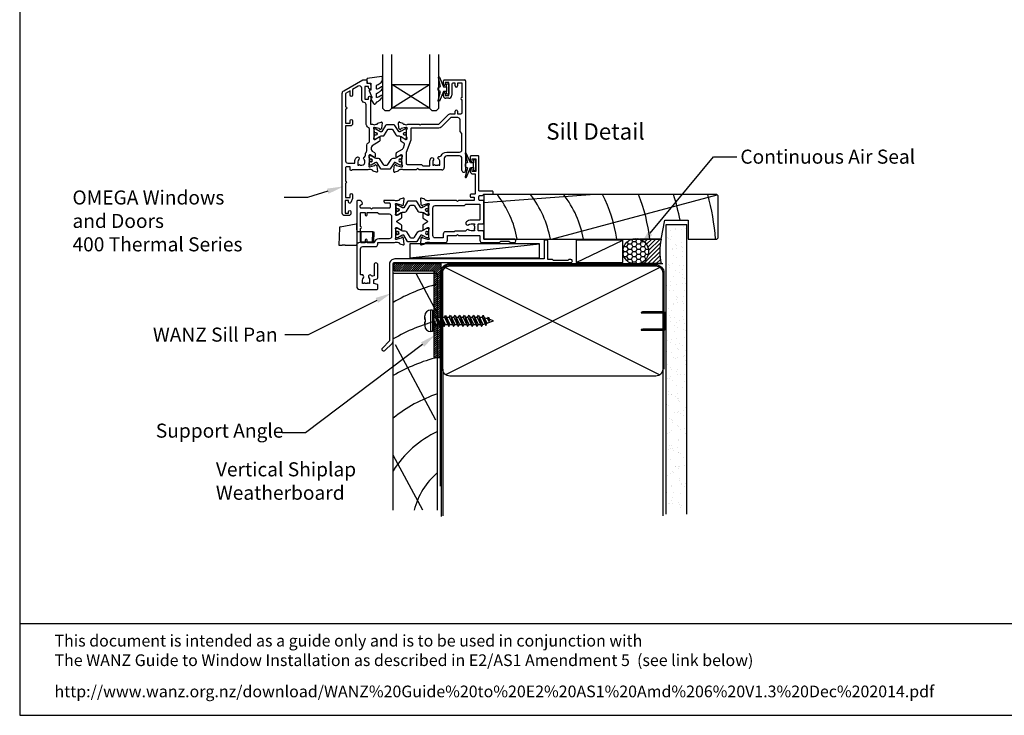
# Model space of a CAD drawing. Units: inches. Extents: x 0 to 5796, y -129 to 5363.
# Drawn here: x 0 to 420, y 2382 to 2679 of the extents above; entities that cross this region are included whole.
import ezdxf
from ezdxf import colors
from ezdxf.entities.mleader import LeaderData, LeaderLine
from ezdxf.enums import TextEntityAlignment as Align
from ezdxf.math import Vec2, Vec3

# ---------------------------------------------------------------- set-up
doc = ezdxf.new("R2010")
doc.units = ezdxf.units.IN
doc.header["$MEASUREMENT"] = 0
doc.layers.add('Dwelling', color=4, linetype='Continuous')
doc.layers.add('OMEGA WINDOWS AND DOORS', color=7, linetype='Continuous')
doc.styles.add('Arial-Bold', font='arialbd.ttf')
doc.styles.add('arialobs', font='txt', dxfattribs={"height": 6})

# ---------------------------------------------------------------- blocks, each defined once
blk = doc.blocks.new('A$C738818A3')
for p, q in [((-45.8, 46.4), (45.8, 0.6)), ((45.8, 46.4), (-45.8, 0.6))]:
    blk.add_line(p, q)
blk.add_lwpolyline([(44, 47, -0.414214), (47, 44), (47, 3, -0.414214), (44, 0), (-44, 0, -0.414214), (-47, 3), (-47, 44, -0.414214), (-44, 47)], format="xyb", close=True)
blk = doc.blocks.new('40x20x3')
at = {"linetype": 'Continuous'}
for p, q in [((121.92, -412.38), (141.92, -412.38)), ((121.92, -415.38), (121.92, -412.38)), ((121.92, -415.38), (138.92, -415.38)), ((138.92, -415.38), (138.92, -452.38)), ((141.92, -412.38), (141.92, -452.38)), ((138.92, -452.38), (141.92, -452.38))]:
    blk.add_line(p, q, dxfattribs=at)
blk = doc.blocks.new('scr25')
for p, q in [((-508.6, -468.9), (-509.35, -468.9)), ((-509.35, -468.9), (-509.35, -478.1)), ((-508.6, -468.9), (-508.6, -478.1)), ((-511.85, -473), (-511.85, -471.4)), ((-511.85, -472.08), (-511.85, -473)), ((-511.85, -473), (-511.85, -473)), ((-511.85, -473), (-511.85, -473)), ((-511.85, -473), (-511.85, -473)), ((-511.85, -473), (-511.84, -473)), ((-511.85, -474), (-511.85, -475.6)), ((-511.85, -474.91), (-511.85, -474)), ((-511.85, -474), (-511.85, -474)), ((-511.85, -474), (-511.85, -474)), ((-511.85, -474), (-511.85, -474)), ((-511.85, -474), (-511.84, -474)), ((-511.84, -473), (-511.84, -473)), ((-511.84, -473), (-511.83, -473)), ((-511.84, -474), (-511.84, -474)), ((-511.84, -474), (-511.83, -474)), ((-511.83, -473), (-511.83, -473)), ((-511.83, -473), (-511.79, -473)), ((-511.83, -474), (-511.83, -474)), ((-511.83, -474), (-511.79, -474)), ((-511.79, -473), (-511.77, -473)), ((-511.79, -474), (-511.77, -474)), ((-511.77, -473), (-511.77, -473)), ((-511.77, -473), (-511.69, -473)), ((-511.77, -474), (-511.77, -474)), ((-511.77, -474), (-511.69, -474)), ((-511.69, -473), (-511.59, -473)), ((-511.69, -474), (-511.59, -474)), ((-511.59, -473), (-511.55, -473)), ((-511.59, -474), (-511.55, -474)), ((-511.55, -474), (-511.55, -473)), ((-508.6, -471.89), (-507.41, -471.89)), ((-508.6, -475.11), (-507.91, -475.11)), ((-508.28, -474.31), (-507.81, -473.56)), ((-508.28, -474.31), (-507.56, -475.86)), ((-507.81, -473.56), (-507.08, -475.11)), ((-507.56, -475.86), (-507.81, -473.56)), ((-507.56, -475.86), (-507.08, -475.11)), ((-507.41, -471.89), (-506.93, -471.14)), ((-507.41, -471.89), (-505.56, -475.86)), ((-507.08, -475.11), (-505.91, -475.11)), ((-506.93, -471.14), (-505.56, -475.86)), ((-506.93, -471.14), (-505.08, -475.11)), ((-506.58, -471.89), (-505.41, -471.89)), ((-505.56, -475.86), (-505.08, -475.11)), ((-505.41, -471.89), (-504.93, -471.14)), ((-505.41, -471.89), (-503.56, -475.86)), ((-505.08, -475.11), (-503.91, -475.11)), ((-504.93, -471.14), (-503.56, -475.86)), ((-504.93, -471.14), (-503.08, -475.11)), ((-504.58, -471.89), (-503.41, -471.89)), ((-503.56, -475.86), (-503.08, -475.11)), ((-503.41, -471.89), (-502.93, -471.14)), ((-503.41, -471.89), (-501.56, -475.86)), ((-503.08, -475.11), (-501.91, -475.11)), ((-502.93, -471.14), (-501.08, -475.11)), ((-502.93, -471.14), (-501.56, -475.86)), ((-502.58, -471.89), (-501.41, -471.89)), ((-501.56, -475.86), (-501.08, -475.11)), ((-501.41, -471.89), (-500.93, -471.14)), ((-501.41, -471.89), (-499.56, -475.86)), ((-501.08, -475.11), (-499.91, -475.11)), ((-500.93, -471.14), (-499.08, -475.11)), ((-500.93, -471.14), (-499.56, -475.86)), ((-500.58, -471.89), (-499.41, -471.89)), ((-499.56, -475.86), (-499.08, -475.11)), ((-499.41, -471.89), (-498.93, -471.14)), ((-499.41, -471.89), (-497.56, -475.86)), ((-499.08, -475.11), (-497.91, -475.11)), ((-498.93, -471.14), (-497.08, -475.11)), ((-498.93, -471.14), (-497.56, -475.86)), ((-498.58, -471.89), (-497.41, -471.89)), ((-497.56, -475.86), (-497.08, -475.11)), ((-497.41, -471.89), (-496.93, -471.14)), ((-497.41, -471.89), (-495.56, -475.86)), ((-497.08, -475.11), (-495.91, -475.11)), ((-496.93, -471.14), (-495.56, -475.86)), ((-496.93, -471.14), (-495.08, -475.11)), ((-496.58, -471.89), (-495.41, -471.89)), ((-495.56, -475.86), (-495.08, -475.11)), ((-495.41, -471.89), (-494.93, -471.14)), ((-495.41, -471.89), (-493.56, -475.86)), ((-495.08, -475.11), (-493.91, -475.11)), ((-494.93, -471.14), (-493.08, -475.11)), ((-494.93, -471.14), (-493.56, -475.86)), ((-494.58, -471.89), (-493.41, -471.89)), ((-493.56, -475.86), (-493.08, -475.11)), ((-493.41, -471.89), (-492.93, -471.14)), ((-493.41, -471.89), (-491.56, -475.86)), ((-493.08, -475.11), (-491.91, -475.11)), ((-492.93, -471.14), (-491.08, -475.11)), ((-492.93, -471.14), (-491.56, -475.86)), ((-492.58, -471.89), (-491.41, -471.89)), ((-491.56, -475.86), (-491.08, -475.11)), ((-491.41, -471.89), (-490.93, -471.14)), ((-491.41, -471.89), (-489.56, -475.86)), ((-491.08, -475.11), (-489.91, -475.11)), ((-490.93, -471.14), (-489.08, -475.11)), ((-490.93, -471.14), (-489.56, -475.86)), ((-490.58, -471.89), (-489.41, -471.89)), ((-489.56, -475.86), (-489.08, -475.11)), ((-489.41, -471.89), (-488.93, -471.14)), ((-489.41, -471.89), (-487.56, -475.86)), ((-489.08, -475.11), (-487.91, -475.11)), ((-488.93, -471.14), (-487.08, -475.11)), ((-488.93, -471.14), (-487.56, -475.86)), ((-488.58, -471.89), (-487.41, -471.89)), ((-487.56, -475.86), (-487.08, -475.11)), ((-487.41, -471.89), (-486.93, -471.14)), ((-487.41, -471.89), (-485.72, -475.51)), ((-487.08, -475.11), (-486.07, -474.76)), ((-487.08, -475.11), (-486.07, -474.76)), ((-486.93, -471.14), (-485.72, -475.51)), ((-486.93, -471.14), (-485.36, -474.51)), ((-485.06, -472.65), (-486.44, -472.21)), ((-485.72, -475.51), (-485.36, -474.51)), ((-485.36, -474.51), (-482.45, -473.5)), ((-485.06, -472.65), (-484.58, -471.9)), ((-485.06, -472.65), (-484.53, -473.78)), ((-484.58, -471.9), (-484.05, -473.03)), ((-484.58, -471.9), (-484.53, -473.78)), ((-484.53, -473.78), (-484.05, -473.03)), ((-482.45, -473.5), (-484.08, -472.97)), ((-508.6, -478.1), (-509.35, -478.1))]:
    blk.add_line(p, q)
for centre, start, end in [((-509.35, -471.4), 90, 180), ((-509.35, -475.6), 180, 270)]:
    blk.add_arc(centre, 2.5, start, end)
blk = doc.blocks.new('35303')
blk.add_lwpolyline([(271.7, 83.8), (274.75, 86.84, 0.198912), (275.19, 87.9), (275.19, 120.7, -0.414214), (275.89, 121.4), (351.12, 121.4, 1), (351.12, 122.7), (350.27, 122.7), (349.87, 122.3), (343.67, 122.3), (343.27, 122.7), (341.28, 122.7), (341.28, 130.7, 0.261972), (340.88, 130.9), (339.88, 130.9, 0.414214), (339.68, 130.7), (339.68, 122.9), (275.89, 122.9, 0.414214), (273.69, 120.7), (273.69, 87.9), (270.64, 84.86, 1)], format="xyb", close=True)
blk = doc.blocks.new('50315A')
for p, q in [((20.19, 36.45), (20.19, 38.1)), ((20.59, 38.5), (29.29, 38.5)), ((29.69, 38.1), (29.69, -0.2)), ((22.49, 37.3), (20.99, 37.3)), ((20.99, 37.3), (20.99, 36.45)), ((22.49, 31.8), (22.49, 37.3)), ((23.79, 36.6), (23.79, 31.9)), ((25.19, 37), (24.19, 37)), ((25.19, 35.9), (25.19, 37)), ((28.19, 37), (26.19, 37)), ((26.19, 37), (26.19, 35.9)), ((28.19, 31), (28.19, 37)), ((20.19, 31.6), (20.19, 32.65)), ((20.99, 32.65), (20.99, 31.8)), ((20.99, 31.8), (22.49, 31.8)), ((22.49, 30.6), (21.19, 30.6)), ((28.19, 24.5), (28.19, 30)), ((18.19, 19.5), (22.28, 23.59)), ((23.27, 24), (25.19, 24)), ((25.19, 24), (25.19, 25.1)), ((26.19, 25.1), (26.19, 24)), ((26.19, 24), (27.69, 24)), ((1.2, 17.81), (0.99, 20.17)), ((1.65, 17.26), (1.29, 17.62)), ((1.39, 20.48), (2.8, 19.97)), ((2.03, 17.52), (1.98, 17.35)), ((4.16, 18.19), (2.17, 17.66)), ((3.29, 19.5), (3.54, 19.5)), ((4.39, 18.2), (4.24, 18.2)), ((4.49, 14.17), (4.49, 17.15)), ((5.04, 19.5), (9.89, 19.5)), ((9.89, 19.5), (10.29, 19.1)), ((10.29, 19.1), (10.69, 19.5)), ((10.69, 19.5), (18.19, 19.5)), ((1.99, 12.44), (1.99, 13.96)), ((2.29, 14.13), (4.09, 13.06)), ((0.19, 7.4), (2.68, 8.89)), ((3.46, 11.33), (2.19, 12.1)), ((3.1, 9.41), (3.63, 10.85)), ((0, 5.54), (0, 7.06)), ((2.09, 6.44), (0.3, 5.37)), ((2.5, 2.35), (2.5, 5.33)), ((20.59, 5), (20.59, 1)), ((27.09, 6), (21.59, 6)), ((28.09, -0.2), (28.09, 5)), ((-1, -0.67), (-0.79, 1.69)), ((-0.71, 1.88), (-0.34, 2.24)), ((-0.01, 2.15), (0.04, 1.98)), ((0.18, 1.84), (2.17, 1.31)), ((1.55, 0), (1.3, 0)), ((2.25, 1.3), (2.4, 1.3)), ((8.59, 0), (3.05, 0)), ((9.19, 0.6), (8.59, 0)), ((9.79, 0), (9.19, 0.6)), ((0.81, -0.47), (-0.6, -0.98)), ((19.59, 0), (9.79, 0))]:
    blk.add_line(p, q)
blk.add_lwpolyline([(18.05, 2.27), (18.24, 2), (18.69, 2), (18.69, 3.5, 0.23272), (18.1, 4.69, -0.847795), (18.71, 5.82, 0.390043), (19.2, 6.04, -0.298445), (21.59, 7.6), (27.09, 7.6, 0.414214), (28.09, 8.6), (28.09, 15.6), (27.29, 16.4), (27.29, 21.4, 0.414212), (26.29, 22.4), (23.35, 22.4), (19.26, 18.31, -0.198912), (18.27, 17.9), (6.7, 17.9, 0.414214), (6.3, 17.5), (6.3, 13.18, -0.087489), (6.22, 12.7), (4.32, 7.5, 0.087489), (4.3, 7.36), (4.3, 2.8, 0.414214), (4.7, 2.4), (10.79, 2.4), (11.39, 1.8), (14.39, 1.8), (14.39, 3.5, -0.142333), (14.82, 5, -1), (15.92, 4.3, 0.142333), (15.69, 3.5), (15.69, 2), (16.14, 2), (16.33, 2.27, 0.315299)], format="xyb", close=True)
for centre, radius, start, end in [((20.59, 38.1), 0.4, 90, 180), ((29.29, 38.1), 0.4, 360, 90), ((20.59, 36.45), 0.4, 180, 0), ((24.19, 36.6), 0.4, 90, 180), ((25.69, 35.9), 0.5, 180, 0), ((20.59, 32.65), 0.4, 0, 180), ((21.19, 31.6), 1, 180, 270), ((22.49, 31.9), 1.3, 270, 0), ((28.19, 30.5), 0.5, 90, 270), ((25.69, 25.1), 0.5, 0, 180), ((23.27, 22.6), 1.4, 89.9997, 135), ((27.69, 24.5), 0.5, 270, 0), ((1.29, 20.2), 0.3, 70, 185), ((1.5, 17.83), 0.3, 185, 225), ((1.79, 17.4), 0.2, 225, 345), ((2.22, 17.46), 0.2, 105, 165), ((2.7, 19.69), 0.3, 10.9043, 70), ((3.29, 19.8), 0.3, 190.9043, 270), ((4.29, 20.8), 1.5, 240.0736, 299.9293), ((4.24, 17.9), 0.3, 90, 105), ((4.39, 17.9), 0.3, 330.0727, 90), ((5.69, 17.15), 1.2, 150.0727, 180), ((2.19, 13.96), 0.2, 59, 180), ((4.29, 13.4), 0.4, 239, 28.9551), ((5.69, 14.17), 1.2, 180, 208.9551), ((2.39, 12.44), 0.4, 180, 239), ((2.16, 9.75), 1, 301, 340), ((3.25, 10.99), 0.4, 340, 59), ((0.4, 7.06), 0.4, 121, 180), ((0.2, 5.54), 0.2, 180, 301), ((2.3, 6.1), 0.4, 331.0449, 121), ((3.7, 5.33), 1.2, 151.0449, 180), ((21.59, 5), 1, 90, 180), ((27.09, 5), 1, 360, 90), ((-0.49, 1.67), 0.3, 135, 175), ((-0.2, 2.1), 0.2, 15, 135), ((0.23, 2.04), 0.2, 195, 255), ((1.3, -0.3), 0.3, 90, 169.0957), ((2.3, -1.3), 1.5, 60.0731, 119.9264), ((2.25, 1.6), 0.3, 255, 270), ((2.4, 1.6), 0.3, 270, 29.9273), ((3.7, 2.35), 1.2, 180, 209.9273), ((19.59, 1), 1, 270, 0), ((-0.7, -0.7), 0.3, 175, 290), ((0.71, -0.19), 0.3, 290, 349.0957), ((28.89, -0.2), 0.8, 180, 0)]:
    blk.add_arc(centre, radius, start, end)
blk = doc.blocks.new('50314')
for points in [[(13.2, 19.03, -0.263725), (13.01, 19.26, 0.359508), (12.71, 19.5), (12.46, 19.5, 0.267263), (10.96, 19.5), (4.19, 19.5, -0.881053), (3.4, 19.6), (3.4, 20.8), (1.8, 20.8, 0.414214), (1.4, 20.4), (1.4, 14.7, -1), (1.4, 13.9), (1.4, 7.8), (3.4, 7.8), (3.4, 8.9, -1), (4.4, 8.9), (4.4, 7.27), (3.66, 5.55, -0.810216), (2.7, 5.74), (2.7, 6.5), (1.2, 6.5), (1.2, 1), (2.7, 1), (2.7, 1.74, -1), (3.7, 1.76), (3.7, 1, -0.414214), (2.7, 0), (1, 0, -0.414214), (0, 1), (0, 52.21, -0.267949), (0.65, 53.34), (8.73, 58), (10.1, 58, -0.414222), (10.5, 57.6), (10.5, 56.5), (11.51, 56.5, -0.364027), (12.01, 56.09), (12.2, 54.98), (12.2, 54.15, -0.493214), (11.95, 53.96), (11.57, 54.06, -0.339392), (11.2, 54.54), (11.2, 55.2), (9.7, 55.2), (9.7, 49.7), (11.2, 49.7), (11.2, 50.45, -1), (12.2, 50.45), (12.2, 49.7, -0.162278), (12, 49.1), (12, 39.4, 0.414214), (12.4, 39), (12.95, 39, 0.267261), (14.45, 39), (14.7, 39, 0.359508), (15, 39.24, -0.263725), (15.19, 39.47), (16.6, 39.98, -0.548619), (17, 39.67), (16.79, 37.31, -0.176327), (16.71, 37.12), (16.34, 36.76, -0.57735), (16.01, 36.85), (15.96, 37.02, 0.267949), (15.82, 37.16), (13.83, 37.69, 0.065543), (13.76, 37.7), (13.6, 37.7, 0.576928), (13.34, 37.25, -0.13133), (13.5, 36.65), (13.5, 33.67, -0.127017), (13.35, 33.09, 0.767016), (13.91, 32.56), (15.7, 33.63, -0.583183), (16, 33.46), (16, 31.94, -0.263278), (15.81, 31.6), (12.78, 29.78, 0.263278), (12.3, 28.92), (12.3, 28.38, 0.263278), (12.78, 27.52), (13.82, 26.9, -0.263278), (14.01, 26.56), (14.01, 25.04, -0.583183), (13.71, 24.87), (11.92, 25.94, 0.767016), (11.36, 25.41, -0.127017), (11.51, 24.83), (11.51, 21.85, -0.13133), (11.35, 21.25, 0.576928), (11.61, 20.8), (11.77, 20.8, 0.065543), (11.84, 20.81), (13.83, 21.34, 0.267949), (13.97, 21.48), (14.02, 21.65, -0.57735), (14.35, 21.74), (14.72, 21.38, -0.176327), (14.8, 21.19), (15.01, 18.83, -0.548619), (14.61, 18.52)], [(2.4, 22.4), (5.4, 22.4), (5.4, 23, -0.187157), (6.13, 24.89, -1), (7.09, 24.01, 0.187157), (6.7, 23), (6.7, 21.5), (7.15, 21.5), (7.34, 21.77, 0.895696), (9.31, 24.01, -0.465557), (9.44, 25, 0.256087), (9.9, 25.84), (9.9, 26.28, -0.201513), (10.2, 26.99, 0.201513), (10.5, 27.71), (10.5, 30.15, -0.261413), (10.98, 31.01), (11.22, 31.15, 0.261413), (11.7, 32.01), (11.7, 36.69, 0.258199), (11.23, 37.54, -0.258199), (10.2, 39.4), (10.2, 47.35, 0.353997), (9.41, 48.33, -0.353997), (8.3, 49.7), (8.3, 54.4, 0.57735), (6.8, 55.27), (4.4, 53.88), (4.4, 51.4, -1), (3.4, 51.4), (3.4, 53.31), (1.4, 52.15), (1.4, 46.5, -1), (1.4, 45.5), (1.4, 39.5), (3.4, 39.5), (3.4, 40.6, -1), (4.4, 40.6), (4.4, 39.3, -0.414214), (3.4, 38.3), (1.4, 38.3), (1.4, 23.4, 0.414214)]]:
    blk.add_lwpolyline(points, format="xyb", close=True)
blk = doc.blocks.new('217100')
blk.add_lwpolyline([(2.46, -11.43, -0.131653), (2.3, -10.83), (2.3, -10.79, -0.258618), (2.39, -10.62), (5.01, -8.98, 0.258618), (5.2, -8.64), (5.2, -5.36, 0.258618), (5.01, -5.02), (2.39, -3.38, -0.258618), (2.3, -3.21), (2.3, -3.17, -0.131653), (2.46, -2.57), (3.47, -0.81, 0.131653), (3.5, -0.71), (3.5, -0.4, 0.414214), (3.1, 0), (2.5, 0), (2.5, -0.1), (2.12, -0.1, 0.414214), (1.92, -0.3), (1.92, -0.41, 0.109552), (1.94, -0.5, -1.569923), (0.86, -0.5, 0.109553), (0.87, -0.41), (0.87, -0.3, 0.414214), (0.67, -0.1), (0.3, -0.1), (0.3, 0), (-0.3, 0, 0.414214), (-0.7, -0.4), (-0.7, -0.71, 0.131653), (-0.67, -0.81), (0.34, -2.57, -0.131653), (0.5, -3.17), (0.5, -3.77, 0.258618), (0.97, -4.61), (3.21, -6.01, -0.258618), (3.4, -6.35), (3.4, -7.65, -0.258618), (3.21, -7.99), (0.97, -9.39, 0.258618), (0.5, -10.23), (0.5, -10.83, -0.131652), (0.34, -11.43), (-0.67, -13.19, 0.131652), (-0.7, -13.29), (-0.7, -13.6, 0.414214), (-0.3, -14), (0.3, -14), (0.3, -13.9), (0.67, -13.9, 0.414214), (0.87, -13.7), (0.87, -13.59, 0.109553), (0.86, -13.5, -1.569923), (1.94, -13.5, 0.109552), (1.92, -13.59), (1.92, -13.7, 0.414214), (2.12, -13.9), (2.5, -13.9), (2.5, -14), (3.1, -14, 0.414214), (3.5, -13.6), (3.5, -13.29, 0.131653), (3.47, -13.19), (2.46, -11.43)], format="xyb")
for centre in [(1.4, -0.75), (1.4, -13.25)]:
    blk.add_circle(centre, 0.6)
blk = doc.blocks.new('J401012')
for name, p in [('50314', (0, 0)), ('50315A', (23.01, 19.5))]:
    blk.add_blockref(name, p)
at = {"rotation": 90}
blk.add_blockref('217100', (13.5, 33.51), dxfattribs=at)
at = {"xscale": -1, "rotation": 90}
blk.add_blockref('217100', (11.51, 24.99), dxfattribs=at)
blk = doc.blocks.new('50352')
for points in [[(2.5, 2.35, 0.13133), (2.66, 1.75, -0.576928), (2.4, 1.3), (2.25, 1.3, -0.065543), (2.17, 1.31), (0.18, 1.84, -0.267949), (0.04, 1.98), (-0.01, 2.15, 0.57735), (-0.34, 2.24), (-0.71, 1.88, 0.176327), (-0.79, 1.69), (-1, -0.67, 0.548619), (-0.6, -0.98), (0.81, -0.47, 0.263725), (1.01, -0.24, -0.359508), (1.3, 0), (1.55, 0, -0.267261), (3.05, 0), (9.5, 0, 0.414214), (10.5, 1), (10.5, 3), (14.4, 3), (14.8, 3.4), (15.2, 3), (24.2, 3, -0.414214), (24.4, 2.8), (24.4, 1, 0.414214), (25.4, 0), (32.7, 0), (33.3, 0.6), (36.8, 0.6), (37.4, 0), (39.1, 0, 1), (39.1, 1.4), (26.2, 1.4, -0.414214), (26, 1.6), (26, 4.6, 0.414214), (25.6, 5), (23.9, 5, -0.414214), (23.7, 5.2), (23.7, 7.8, -0.414214), (23.9, 8), (25.6, 8, 0.414214), (26, 8.4), (26, 17.6, 0.414214), (25.6, 18), (24.4, 18, -0.414214), (24, 18.4), (24, 19.7, -0.414214), (24.4, 20.1), (25.5, 20.1), (26, 20.6), (29.8, 20.6, 0.414214), (30, 20.8), (30, 21.7, 0.414214), (29.8, 21.9), (24.2, 21.9, -0.414214), (24, 22.1), (24, 36.6, 0.414214), (23.6, 37), (20.7, 37, 0.414214), (20.3, 36.6), (20.3, 34.95, 1), (21.1, 34.95), (21.1, 35.8), (22.6, 35.8), (22.6, 30.3), (21.1, 30.3), (21.1, 31.15, 1), (20.3, 31.15), (20.3, 30.3, 0.414214), (21.3, 29.3), (22.4, 29.3), (22.4, 21, -0.414214), (22, 20.6), (20.5, 20.6, 0.414214), (20.3, 20.4), (20.3, 19.6, 0.414214), (20.5, 19.4), (22, 19.4), (22, 18), (15.2, 18), (14.8, 17.6), (14.4, 18), (3.05, 18, -0.267273), (1.55, 18), (1.3, 18, -0.359508), (1.01, 18.24, 0.263725), (0.81, 18.47), (-0.6, 18.98, 0.548619), (-1, 18.67), (-0.79, 16.31, 0.176327), (-0.71, 16.12), (-0.34, 15.76, 0.57735), (-0.01, 15.85), (0.04, 16.02, -0.267949), (0.18, 16.16), (2.17, 16.69, -0.065543), (2.25, 16.7), (2.4, 16.7, -0.576928), (2.66, 16.25, 0.13133), (2.5, 15.65), (2.5, 12.67, 0.127017), (2.65, 12.09, -0.767016), (2.09, 11.56), (0.3, 12.63, 0.583183), (0, 12.46), (0, 10.71, 0.263278), (0.19, 10.37), (1.9, 9.34, -0.565773), (1.9, 8.66), (0.19, 7.63, 0.263278), (0, 7.29), (0, 5.54, 0.583183), (0.3, 5.37), (2.09, 6.44, -0.767016), (2.65, 5.91, 0.127017), (2.5, 5.33)], [(13.65, 4.8), (13.45, 4.6), (9.7, 4.6, 0.414214), (8.7, 3.6), (8.7, 2.2, -0.414214), (8.5, 2), (5.3, 2, -0.414214), (4.3, 3), (4.3, 14.8, -0.414214), (5.3, 15.8), (17.8, 15.8), (18.4, 16.4), (24.2, 16.4, -0.414214), (24.4, 16.2), (24.4, 9.8, -0.414214), (24.2, 9.6), (20.6, 9.6, 0.174733), (18.62, 8.89, 1), (19.64, 7.65, -0.174733), (20.6, 8), (22.1, 8), (22.1, 7.55), (21.83, 7.36, -0.315299), (21.83, 5.64), (22.1, 5.45), (22.1, 5), (20.6, 5, -0.174733), (19.64, 5.34, 0.604149), (18.34, 4.8)]]:
    blk.add_lwpolyline(points, format="xyb", close=True)
blk = doc.blocks.new('50351')
for points in [[(11.51, 37.74), (11.67, 37.27, 0.32134), (12.05, 37), (13.8, 37, -0.414214), (14.2, 36.6), (14.2, 35.1, -0.414214), (13.8, 34.7), (6.7, 34.7), (6.3, 34.3), (5.9, 34.7), (1.9, 34.7, -0.414214), (1.5, 35.1), (1.5, 35.8), (2.39, 36.69, 0.26642), (2.44, 36.88, 0.341047), (0.99, 38), (0.4, 38, 0.414214), (0, 37.6), (0, 1.3, 0.414193), (1.3, 0), (8.6, 0, 0.414234), (9, 0.4), (9, 1.87, 0.339454), (8.85, 2.07), (7.32, 2.48), (7.32, 4.14), (8.7, 4.5, 0.339454), (9, 4.89), (9, 10.5, 1), (7.4, 10.5), (7.4, 5.81), (6.81, 5.65, -0.338775), (6.36, 5.84, 1.095036), (5.14, 4.97, -0.178707), (5.5, 4), (5.5, 2.5), (5.05, 2.5), (4.86, 2.77, -0.315299), (3.14, 2.77), (2.95, 2.5), (2.5, 2.5), (2.5, 4, -0.178707), (2.86, 4.97, 0.73405), (2.1, 6.19, -0.490941), (1.6, 6.57), (1.6, 17.3, -0.414214), (2.6, 18.3), (8, 18.3, 0.414214), (9, 19.3), (9, 20), (16.15, 20, -0.267261), (17.65, 20), (17.9, 20, -0.359508), (18.19, 19.76, 0.263725), (18.39, 19.53), (19.8, 19.02, 0.548619), (20.2, 19.33), (19.99, 21.69, 0.176327), (19.91, 21.88), (19.54, 22.24, 0.57735), (19.21, 22.15), (19.16, 21.98, -0.267949), (19.02, 21.84), (17.03, 21.31, -0.065543), (16.95, 21.3), (16.8, 21.3, -0.576928), (16.54, 21.75, 0.13133), (16.7, 22.35), (16.7, 25.33, 0.127017), (16.55, 25.91, -0.767016), (17.11, 26.44), (18.9, 25.37, 0.583183), (19.2, 25.54), (19.2, 27.29, 0.263278), (19.01, 27.63), (17.3, 28.66, -0.565773), (17.3, 29.34), (19.01, 30.37, 0.263278), (19.2, 30.71), (19.2, 32.46, 0.583183), (18.9, 32.63), (17.11, 31.56, -0.767016), (16.55, 32.09, 0.127017), (16.7, 32.67), (16.7, 35.65, 0.13133), (16.54, 36.25, -0.576928), (16.8, 36.7), (16.95, 36.7, -0.065543), (17.03, 36.69), (19.02, 36.16, -0.267949), (19.16, 36.02), (19.21, 35.85, 0.57735), (19.54, 35.76), (19.91, 36.12, 0.176327), (19.99, 36.31), (20.2, 38.67, 0.548619), (19.8, 38.98), (18.39, 38.47, 0.263725), (18.19, 38.24, -0.359508), (17.9, 38), (17.7, 38, 0.123106), (17.61, 37.98, -0.258613), (16.15, 38), (11.7, 38, 0.513615)], [(9.4, 21.6, 0.370776), (7.42, 19.9), (4.4, 19.9), (4.4, 21, 1), (3.6, 21), (3.6, 19.9), (2, 19.9, -0.414214), (1.6, 20.3), (1.6, 26, 1), (1.6, 26.8), (1.6, 32.5, -0.414214), (2, 32.9), (3.6, 32.9), (3.6, 31.8, 1), (4.4, 31.8), (4.4, 32.9), (8.9, 32.9), (9.6, 32.2), (13.9, 32.2, -0.414214), (14.9, 31.2), (14.9, 22.6, -0.414214), (13.9, 21.6)]]:
    blk.add_lwpolyline(points, format="xyb", close=True)
blk = doc.blocks.new('J401000')
for name, p in [('50352', (28.2, 20)), ('50351', (0, 0))]:
    blk.add_blockref(name, p)
at = {"rotation": 90}
blk.add_blockref('217100', (16.7, 32.51), dxfattribs=at)
at = {"xscale": -1, "rotation": 90}
blk.add_blockref('217100', (16.7, 25.49), dxfattribs=at)
blk = doc.blocks.new('Dynex 9100BLK400')
blk.add_line((1, 1), (1, -1))
blk.add_lwpolyline([(1, -1), (2.29, -1), (4.02, -5.11, 0.929342), (4.49, -4.95), (3.5, -1.08), (4.5, -0.5), (4.5, 0.5), (3.47, 1.09), (4.46, 4.94, 0.929342), (3.99, 5.1), (2.27, 1), (1, 1), (1, 2.25), (0, 2.25), (0, -2.25), (1, -2.25)], format="xyb", close=True)
blk = doc.blocks.new('24DG')
for p, q in [((0, 1), (0, 23.88)), ((4, 23.88), (4, 1)), ((1, 0), (0, 1)), ((3, 0), (1, 0)), ((4, 1), (3, 0))]:
    blk.add_line(p, q)
for points in [[(24, 23.88), (24, 1), (23, 0), (21, 0), (20, 1), (20, 23.88)], [(4, 1), (20, 1), (20, 11), (4, 11), (4, 1), (20, 11), (20, 1), (4, 11)]]:
    blk.add_lwpolyline(points)
blk = doc.blocks.new('Dynex 40450')
blk.add_lwpolyline([(-0.73, -3.26), (0.5, -5.88), (0.5, -6.36), (0.24, -6.36), (0.2, -6.37), (0.16, -6.38), (0.12, -6.4), (0.08, -6.42), (0.06, -6.45), (0.03, -6.48), (0.01, -6.52), (0, -6.56), (0, -6.6), (0, -6.64), (0.01, -6.68), (0.03, -6.72), (1.13, -8.61), (1.17, -8.68), (1.23, -8.74), (1.29, -8.79), (1.37, -8.83), (1.44, -8.85), (1.52, -8.86), (1.69, -8.84), (1.86, -8.79), (2.01, -8.71), (2.15, -8.6), (2.26, -8.48), (2.36, -8.33), (2.42, -8.17), (2.45, -8.1), (2.5, -8.03), (2.55, -7.97), (2.62, -7.91), (2.69, -7.87), (3.22, -7.59), (3.72, -7.25), (4.17, -6.85), (4.58, -6.41), (4.93, -5.92), (4.96, -5.86), (4.99, -5.79), (5, -5.72), (5, -5.65), (4.99, -5.58), (4.97, -5.51), (4.93, -5.45), (4.89, -5.39), (4.75, -5.22), (4.72, -5.2), (4.68, -5.17), (4.65, -5.15), (4.61, -5.14), (4.57, -5.14), (4.53, -5.14), (4.49, -5.15), (4.45, -5.16), (4.41, -5.18), (4.38, -5.21), (4.01, -5.52), (3.6, -5.77), (3.16, -5.96), (2.69, -6.08), (2.65, -6.08), (2.61, -6.08), (2.56, -6.07), (2.52, -6.05), (2.49, -6.02), (2.46, -5.99), (2.43, -5.96), (2.41, -5.92), (2.4, -5.87), (2.4, -5.83), (2.4, -4.65), (2.41, -4.57), (2.43, -4.49), (2.46, -4.42), (2.5, -4.35), (2.56, -4.29), (2.62, -4.24), (2.69, -4.2), (3.19, -3.94), (3.66, -3.62), (4.1, -3.27), (4.5, -2.87), (4.86, -2.44), (4.93, -2.34), (4.97, -2.23), (4.99, -2.11), (5, -1.99), (4.98, -1.87), (4.95, -1.76), (4.89, -1.66), (4.83, -1.57), (4.8, -1.52), (4.76, -1.49), (4.72, -1.46), (4.67, -1.44), (4.62, -1.43), (4.56, -1.43), (4.51, -1.44), (4.46, -1.45), (4.08, -1.78), (3.65, -2.06), (3.2, -2.29), (2.72, -2.46), (2.68, -2.47), (2.64, -2.47), (2.59, -2.46), (2.55, -2.45), (2.52, -2.43), (2.48, -2.4), (2.45, -2.37), (2.43, -2.34), (2.41, -2.3), (2.4, -2.26), (2.4, -2.22), (2.4, -1.17), (2.41, -1.09), (2.43, -1), (2.47, -0.92), (2.52, -0.85), (2.58, -0.79), (2.65, -0.74), (2.73, -0.7), (3.18, -0.5), (3.61, -0.25), (4, 0.05), (4.36, 0.39), (4.67, 0.77), (4.94, 1.19), (4.97, 1.27), (4.99, 1.35), (5, 1.43), (5, 2.73), (5, 2.77), (4.99, 2.81), (4.97, 2.85), (4.94, 2.89), (4.91, 2.92), (4.88, 2.94), (4.84, 2.96), (4.8, 2.97), (4.75, 2.98), (4.71, 2.97), (-1.49, 2), (-1.53, 1.99), (-1.57, 1.97), (-1.6, 1.95), (-1.63, 1.92), (-1.66, 1.89), (-1.68, 1.85), (-1.69, 1.81), (-1.7, 1.77), (-1.7, 1.73), (-1.55, 0), (0, 0), (0, -2.9), (-0.5, -2.9), (-0.54, -2.9), (-0.58, -2.91), (-0.62, -2.93), (-0.66, -2.95), (-0.69, -2.98), (-0.71, -3.02), (-0.73, -3.05), (-0.74, -3.09), (-0.75, -3.13), (-0.75, -3.18), (-0.74, -3.22)], close=True)
blk = doc.blocks.new('glazing 2')
at = {"xscale": -1}
for name, p in [('24DG', (30.7, -11.55, 0.29)), ('Dynex 9100BLK400', (35, -2.45))]:
    blk.add_blockref(name, p, dxfattribs=at)
blk.add_blockref('Dynex 40450', (1.7, 0))
blk = doc.blocks.new('04-01-010-A')
for p, q in [((0.67, 7.88), (7.47, 9.07)), ((7.7, 6.5), (7.7, 8.88)), ((0.26, 7.4), (0, 0)), ((7.7, 6.5), (7.7, 5.7)), ((14.58, 5.7), (7.7, 5.7)), ((9.5, 5.7), (9.42, 1.3)), ((14.42, 1.3), (14.58, 5.7)), ((14.58, 5.7), (14.98, 5.7)), ((14.98, 5.7), (14.82, 1.3)), ((7.7, 1), (7.7, 0)), ((7.7, 1), (8.5, 1)), ((9.42, 1.3), (8.5, 1)), ((14.42, 1.3), (9.42, 1.3)), ((14.82, 1.3), (14.42, 1.3)), ((0, 0), (1.4, 0)), ((1.5, 0), (1.4, 0)), ((2.79, 0), (1.5, 0)), ((2.79, 0), (7.5, 0)), ((7.7, 0), (7.5, 0))]:
    blk.add_line(p, q)
for centre, radius, start, end in [((7.5, 8.88), 0.2, 0, 100), ((0.76, 7.38), 0.5, 100, 178)]:
    blk.add_arc(centre, radius, start, end)
blk = doc.blocks.new('liner 100')
for p, q in [((0, 15.56), (45.44, 19)), ((28.89, 0), (99.62, 18.88))]:
    blk.add_line(p, q)
blk.add_lwpolyline([(100, 18.5), (99.5, 19), (0, 19), (0, 0), (75.64, 0), (77.2, 8), (87.2, 8), (87.2, 0), (99.5, 0), (100, 0.5)], close=True)
for centre, radius, start, end in [((-29.04, -7.95), 44, 10.4087, 37.7695), ((-14.91, -7.89), 44, 10.3361, 37.6793), ((-0.73, -7.91), 44, 10.3534, 37.7008), ((-0.73, -7.91), 58, 7.8361, 27.6407), ((-0.73, -7.91), 72, 6.3054, 21.9451), ((-0.73, -7.91), 86, 10.6693, 18.2329), ((-0.73, -7.91), 100, 4.5355, 15.6093), ((-43.17, -7.95), 44, 10.4087, 11.1289)]:
    blk.add_arc(centre, radius, start, end)

msp = doc.modelspace()

# ---------------------------------------------------------------- hatches: boundary and pattern name
at = {"layer": 'Dwelling'}
h = msp.add_hatch(dxfattribs=at)
h.set_pattern_fill('AR-SAND', color=256, scale=3, style=0)
h.set_pattern_definition([(37.5, (1402.2904, 5339.054), (-0.18898, 5.780471), [0, -4.56, 0, -5.1, 0, -4.875]), (7.5, (1402.29, 5339.054), (5.30933, 8.466438), [0, -2.46, 0, -4.11, 0, -1.575]), (327.5, (1398.6004, 5339.054), (9.3424256, 0.016977), [0, -1.5, 0, -5.4, 0, -7.05]), (317.5, (1398.6, 5339.054), (9.01838, 2.633027), [0, -0.75, 0, -3.54, 0, -4.05])])
h.paths.add_polyline_path([(284.97, 2470.55), (276.15, 2470.55), (276.15, 2591.53), (284.97, 2591.53)])
at = {"layer": 'OMEGA WINDOWS AND DOORS', "ltscale": 3}
h = msp.add_hatch(dxfattribs=at)
h.set_pattern_fill('HONEY', color=256, scale=10, style=0)
h.set_pattern_definition([(0, (327.4649, 2574.5914), (1.875, 1.082532), [1.25, -2.5]), (120, (327.4649, 2574.5914), (-1.875, 1.082532), [1.25, -2.5]), (60, (327.4649, 2574.5914), (9e-16, 2.165064), [-2.5, 1.25])])
edge = h.paths.add_edge_path()
edge.add_arc((263.11, 2580.09), 5.5, 0, 360)
at = {"layer": 'OMEGA WINDOWS AND DOORS', "ltscale": 0.2}
h = msp.add_hatch(dxfattribs=at)
h.set_pattern_fill('ANSI31', color=256, scale=10)
h.set_pattern_definition([(45, (264.7497, 2574.8414), (-0.88388, 0.88388), [])])
h.paths.add_polyline_path([(273.9, 2585.34), (264.75, 2585.34, -0.73536), (264.75, 2574.84), (273.9, 2574.84, -0.095238)])
at = {"layer": 'OMEGA WINDOWS AND DOORS'}
h = msp.add_hatch(dxfattribs=at)
h.set_pattern_fill('ANSI31', color=256, scale=5, style=0)
h.set_pattern_definition([(45, (-1545.1237, 5332.0136), (-0.44194174, 0.44194174), [])])
h.paths.add_polyline_path([(179.86, 2574.83), (159.86, 2574.83), (159.86, 2571.83), (176.86, 2571.83), (176.86, 2571.4), (178.5, 2571.4), (178.5, 2552.04), (179.44, 2552.04), (179.65, 2552.36), (179.65, 2571.55, -0.082301), (179.86, 2572.84)])
h.paths.add_polyline_path([(178.5, 2571.4), (176.86, 2571.4), (176.86, 2566.39, -0.005713), (178.5, 2566.83)], flags=16)
h.paths.add_polyline_path([(178.5, 2566.83, 0.005713), (176.86, 2566.39), (176.86, 2557.33), (178.5, 2554.26)], flags=16)
h.paths.add_polyline_path([(176.86, 2557.33), (176.86, 2552.04), (177.44, 2552.04), (177.92, 2552.79), (178.27, 2552.04), (178.5, 2552.04), (178.5, 2554.26)], flags=17)
h.paths.add_polyline_path([(178.5, 2548.82), (177.77, 2548.82), (177.29, 2548.07), (176.94, 2548.82), (176.86, 2548.82), (176.86, 2535.14, -0.005713), (178.5, 2535.58)])
h.paths.add_polyline_path([(179.65, 2548.63), (179.29, 2548.07), (178.94, 2548.82), (178.5, 2548.82), (178.5, 2534.83), (179.65, 2534.83)])
h.paths.add_polyline_path([(178.5, 2535.58, 0.005713), (176.86, 2535.14), (176.86, 2534.83), (178.5, 2534.83)])

# ---------------------------------------------------------------- linework, layer by layer
msp.add_lwpolyline([(0, 2382), (841, 2382), (841, 2976), (0, 2976)], close=True)
msp.add_lwpolyline([(457.49, 2421.04), (0, 2421.04)])
at = {"layer": 'Dwelling'}
for p, q in [((276.15, 2467.92), (276.15, 2591.53)), ((276.15, 2591.53), (284.97, 2591.53)), ((284.97, 2467.92), (284.97, 2591.53)), ((178.5, 2570.69), (159.5, 2570.69)), ((159.5, 2469.58), (159.5, 2570.69)), ((178.5, 2553.56), (169.33, 2570.69)), ((178.5, 2469.58), (178.5, 2570.69)), ((177.75, 2508.05), (160.55, 2540.19)), ((180.65, 2529.84), (180.65, 2467.21)), ((180.65, 2529.84), (180.65, 2469.58)), ((274.65, 2529.84), (274.65, 2467.21)), ((172.11, 2469.58), (159.5, 2493.12))]:
    msp.add_line(p, q, dxfattribs=at)
at = {"layer": 'Dwelling', "ltscale": 3}
msp.add_lwpolyline([(179.65, 2479.84), (179.65, 2570.84, -0.414214), (183.65, 2574.84), (274.65, 2574.84)], format="xyb", dxfattribs=at)
at = {"layer": 'Dwelling', "ltscale": 8}
msp.add_lwpolyline([(180.15, 2466.83), (180.15, 2570.84, -0.414214), (183.65, 2574.34), (271.65, 2574.34, -0.414214), (275.15, 2570.84), (275.15, 2529.84), (275.15, 2529.84), (275.15, 2529.84)], format="xyb", dxfattribs=at)
at = {"layer": 'Dwelling'}
msp.add_lwpolyline([(275.44, 2553.27), (275.44, 2547.42, -0.414214), (274.94, 2546.92), (266.18, 2546.92), (265.41, 2546.67, 0.414214), (265.66, 2546.42), (274.94, 2546.42, 0.414214), (275.94, 2547.42), (275.94, 2553.27, 0.414214), (274.94, 2554.27), (266.34, 2554.27, 0.07869), (266.03, 2554.22), (265.41, 2554.02, 0.414214), (265.66, 2553.77), (274.94, 2553.77, -0.414214)], format="xyb", close=True, dxfattribs=at)
for centre, radius, start, end in [((197.06, 2494.15), 74.33, 104.456, 120.3489), ((197.06, 2478.53), 74.33, 104.456, 120.3489), ((197.06, 2462.9), 74.33, 104.456, 120.3489), ((197.06, 2462.9), 59.33, 108.2253, 129.2729), ((197.06, 2462.9), 44.33, 114.7456, 147.9111), ((197.06, 2462.9), 29.33, 129.2488, 166.8455)]:
    msp.add_arc(centre, radius, start, end, dxfattribs=at)
at = {"layer": 'OMEGA WINDOWS AND DOORS', "ltscale": 0.2}
for p, q in [((237.61, 2575.34), (257.61, 2584.84)), ((273.9, 2585.34), (264.75, 2585.34)), ((273.9, 2574.84), (264.75, 2574.84))]:
    msp.add_line(p, q, dxfattribs=at)
at = {"layer": 'OMEGA WINDOWS AND DOORS'}
msp.add_lwpolyline([(166.64, 2577.34), (222, 2577.34), (222, 2583.34), (166.64, 2583.34)], close=True, dxfattribs=at)
msp.add_lwpolyline([(166.64, 2577.34), (222, 2583.34)], dxfattribs=at)
at = {"layer": 'OMEGA WINDOWS AND DOORS', "ltscale": 0.2}
msp.add_lwpolyline([(257.61, 2584.84), (237.61, 2584.84), (237.61, 2575.34), (257.61, 2575.34)], close=True, dxfattribs=at)
msp.add_circle((263.11, 2580.09), 5.5, dxfattribs=at)
msp.add_arc((301.21, 2580.09), 27.81, 169.1193, 190.8807, dxfattribs=at)

# ---------------------------------------------------------------- block references
at = {"layer": 'Dwelling'}
msp.add_blockref('A$C738818A3', (227.65, 2526.84), dxfattribs=at)
at = {"layer": 'OMEGA WINDOWS AND DOORS'}
for name, p in [('glazing 2', (148.25, 2651.84)), ('J401012', (137.75, 2595.34)), ('J401000', (143.95, 2563.84)), ('liner 100', (198.25, 2585.34)), ('04-01-010-A', (136.25, 2582.74)), ('35303', (-115.74, 2453.94)), ('40x20x3', (37.94, 2987.22)), ('40x20x3', (37.94, 2987.22)), ('40x20x3', (37.94, 2987.22)), ('scr25', (684.85, 3023.93))]:
    msp.add_blockref(name, p, dxfattribs=at)
at = {"layer": 'OMEGA WINDOWS AND DOORS', "rotation": 180}
msp.add_blockref('Dynex 9100BLK400', (194.75, 2616.89), dxfattribs=at)

# ---------------------------------------------------------------- texts
at = {"layer": 'OMEGA WINDOWS AND DOORS', "ltscale": 10, "style": 'Arial-Bold'}
msp.add_text('Sill Detail', height=7, dxfattribs=at).set_placement((245.9, 2630.38), align=Align.MIDDLE)
at = {"layer": 'OMEGA WINDOWS AND DOORS', "ltscale": 10, "insert": (83.79, 2490.02), "char_height": 6, "width": 71.0317, "attachment_point": 1, "style": 'arialobs'}
msp.add_mtext('Vertical Shiplap Weatherboard', dxfattribs=at)
at = {"layer": 'OMEGA WINDOWS AND DOORS', "char_height": 5, "width": 2167.2355, "attachment_point": 1, "style": 'arialobs'}
for s, insert in [('{\\fCalibri|b0|i0|c0|p34;\\C0;This document is intended as a guide only and is to be used in conjunction with\\PThe WANZ Guide to Window Installation as described in E2/AS1 Amendment 5  (see link below)\\H1.39865x; }', (14.87, 2416.36)), ('{\\C160;http://www.wanz.org.nz/download/WANZ%20Guide%20to%20E2%20AS1%20Amd%206%20V1.3%20Dec%202014.pdf}', (14.87, 2394.69))]:
    msp.add_mtext(s, dxfattribs=dict(at, insert=insert))

# ---------------------------------------------------------------- leaders
at = {"layer": 'OMEGA WINDOWS AND DOORS', "ltscale": 0.2}
ml = msp.add_multileader_mtext('Standard', dxfattribs=at)
ml.set_content('Continuous Air Seal', color=256, style='arialobs')
ml.set_leader_properties(color=2)
ml.build(insert=Vec2(0, 0))
ml.multileader.update_dxf_attribs({"dogleg_length": 10, "arrow_head_size": 7})
ctx = ml.context
ctx.base_point, ctx.char_height, ctx.arrow_head_size, ctx.landing_gap_size, ctx.plane_origin = Vec3(306.27, 2620.47), 6, 7, 1.5, Vec3(420.64, 2484.43)
notes = []
notes.append((ctx, [(1, (1, 1, 0), (296.27, 2620.47), (1, 0), 10, [(0, [(264.82, 2582.41)], 0, [])])]))
ctx.mtext.insert, ctx.mtext.flow_direction = Vec3(307.77, 2623.52), 5
ml = msp.add_multileader_mtext('Standard', dxfattribs=at)
ml.set_content('OMEGA Windows \\Pand Doors\\P400 Thermal Series', color=256, style='arialobs')
ml.set_leader_properties(color=2)
ml.build(insert=Vec2(0, 0))
ml.multileader.update_dxf_attribs({"dogleg_length": 10, "arrow_head_size": 7})
ctx = ml.context
ctx.base_point, ctx.char_height, ctx.arrow_head_size, ctx.landing_gap_size, ctx.plane_origin = Vec3(21.04, 2603.09), 6, 7, 1.5, Vec3(89.26, 2628.73)
notes.append((ctx, [(0, (1, 1, 0), (122.9, 2603.09), (-1, 0), 10, [(0, [(138.26, 2607.83)], 0, [])])]))
ctx.mtext.insert, ctx.mtext.flow_direction = Vec3(22.54, 2606.09), 5
ml = msp.add_multileader_mtext('Standard', dxfattribs=at)
ml.set_content('WANZ Sill Pan', color=256, style='arialobs')
ml.set_leader_properties(color=2)
ml.build(insert=Vec2(0, 0))
ml.multileader.update_dxf_attribs({"dogleg_length": 10, "arrow_head_size": 7})
ctx = ml.context
ctx.base_point, ctx.char_height, ctx.arrow_head_size, ctx.landing_gap_size, ctx.plane_origin = Vec3(47.02, 2544.49), 6, 7, 1.5, Vec3(84.75, 2488.05)
notes.append((ctx, [(0, (1, 1, 0), (123.17, 2544.49), (-1, 0), 10, [(0, [(158.81, 2562.29)], 0, [])])]))
ctx.mtext.insert, ctx.mtext.flow_direction = Vec3(56.9, 2547.54), 5
ml = msp.add_multileader_mtext('Standard', dxfattribs=at)
ml.set_content('Support Angle', color=256, style='arialobs')
ml.set_leader_properties(color=2)
ml.build(insert=Vec2(0, 0))
ml.multileader.update_dxf_attribs({"dogleg_length": 10, "arrow_head_size": 7})
ctx = ml.context
ctx.base_point, ctx.char_height, ctx.arrow_head_size, ctx.landing_gap_size, ctx.plane_origin = Vec3(45.64, 2502.66), 6, 7, 1.5, Vec3(67.35, 2549.18)
notes.append((ctx, [(0, (1, 1, 0), (122.06, 2502.66), (-1, 0), 10, [(0, [(177.62, 2544.5)], 0, [])])]))
ctx.mtext.insert, ctx.mtext.flow_direction = Vec3(58.14, 2506.54), 5
for ctx, leaders in notes:
    for number, flags, end, landing, length, lines in leaders:
        leader = LeaderData()
        leader.index, (leader.has_last_leader_line, leader.has_dogleg_vector, leader.attachment_direction) = number, flags
        leader.last_leader_point, leader.dogleg_vector, leader.dogleg_length = Vec3(end), Vec3(landing), length
        for number, points, colour, breaks in lines:
            line = LeaderLine()
            line.index, line.vertices, line.color, line.breaks = number, Vec3.list(points), colors.encode_raw_color(colour), breaks
            leader.lines.append(line)
        ctx.leaders.append(leader)

doc.saveas('drawing.dxf')
